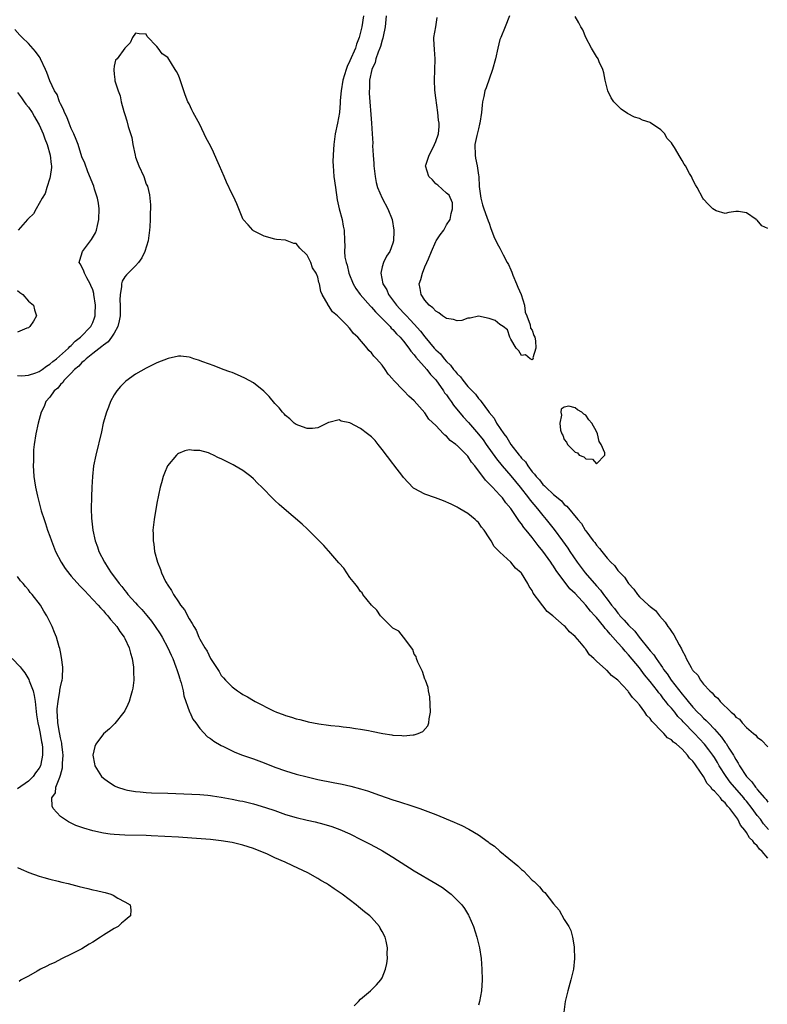
# Model space of a CAD drawing. Units: inches. Extents: x 2616000 to 2619000, y 1500000 to 1503000.
# Drawn here: x 2616737 to 2616877, y 1502720 to 1502904 of the extents above; entities that cross this region are included whole.
import ezdxf

# ---------------------------------------------------------------- set-up
doc = ezdxf.new("R2010")
doc.units = ezdxf.units.IN
doc.header["$MEASUREMENT"] = 0
doc.layers.add('LD26161500_2ft', color=200, linetype='Continuous')

msp = doc.modelspace()

# ---------------------------------------------------------------- linework, layer by layer
at = {"layer": 'LD26161500_2ft'}
for points, elevation in [([(2616801.51, 1502905), (2616801.23, 1502903), (2616801, 1502901.97), (2616800.74, 1502901), (2616800.24, 1502899.76), (2616800.02, 1502899), (2616799, 1502896.6), (2616798.46, 1502895.54), (2616798.28, 1502895), (2616798.01, 1502894.01), (2616797.7, 1502893), (2616797.37, 1502891), (2616797.21, 1502889.21), (2616797.2, 1502888.8), (2616797.05, 1502887), (2616796.7, 1502885), (2616796.27, 1502883), (2616796, 1502881), (2616795.95, 1502880.05), (2616795.86, 1502879), (2616795.81, 1502877.81), (2616795.85, 1502877), (2616795.96, 1502876.04), (2616796.02, 1502875), (2616796.29, 1502873), (2616796.65, 1502870.65), (2616797.02, 1502869.02), (2616797.55, 1502867), (2616797.74, 1502865.74), (2616797.91, 1502865), (2616797.98, 1502863), (2616798.06, 1502862.06), (2616798, 1502861), (2616798.06, 1502859.94), (2616798.28, 1502859), (2616798.48, 1502858.48), (2616798.8, 1502857), (2616799.6, 1502855), (2616800.12, 1502854.12), (2616800.89, 1502853), (2616802.81, 1502850.81), (2616803, 1502850.64), (2616803.76, 1502849.76), (2616805, 1502848.54), (2616806.49, 1502847), (2616806.72, 1502846.72), (2616807, 1502846.48), (2616807.68, 1502845.68), (2616808.37, 1502845), (2616809, 1502844.26), (2616810, 1502843), (2616810.39, 1502842.39), (2616811, 1502841.74), (2616811.31, 1502841.31), (2616813.36, 1502839), (2616814.06, 1502838.06), (2616815, 1502837.04), (2616816.45, 1502835), (2616816.66, 1502834.66), (2616817, 1502834.23), (2616817.5, 1502833.5), (2616817.88, 1502833), (2616818.33, 1502832.33), (2616820.14, 1502830.14), (2616821.11, 1502829.11), (2616823, 1502826.92), (2616823.83, 1502825.83), (2616824.43, 1502825), (2616826.32, 1502822.32), (2616827.4, 1502821), (2616829, 1502819.16), (2616830.76, 1502817), (2616832.35, 1502815), (2616832.61, 1502814.61), (2616833.98, 1502813), (2616835, 1502811.72), (2616835.61, 1502811), (2616837.1, 1502809.1), (2616838.65, 1502807), (2616839.63, 1502805.63), (2616840.03, 1502805), (2616841.38, 1502803), (2616842.92, 1502801), (2616845, 1502798.62), (2616845.77, 1502797.77), (2616846.31, 1502797), (2616847, 1502796.1), (2616847.81, 1502795), (2616848.34, 1502794.34), (2616849, 1502793.46), (2616849.22, 1502793.22), (2616849.38, 1502793), (2616850.17, 1502792.17), (2616851, 1502791.23), (2616852.13, 1502790.13), (2616852.97, 1502789), (2616854.77, 1502786.77), (2616855, 1502786.45), (2616855.7, 1502785.7), (2616856.13, 1502785), (2616857, 1502783.79), (2616857.35, 1502783.35), (2616857.53, 1502783), (2616858.18, 1502782.18), (2616858.94, 1502781), (2616861, 1502778.35), (2616861.64, 1502777.64), (2616862.09, 1502777), (2616863, 1502775.93), (2616863.88, 1502775), (2616864.45, 1502774.45), (2616865, 1502773.87), (2616865.47, 1502773.47), (2616865.88, 1502773), (2616867, 1502771.82), (2616868.32, 1502770.32), (2616869, 1502769.37), (2616869.18, 1502769.18), (2616869.71, 1502768.29), (2616870.55, 1502767), (2616870.72, 1502766.72), (2616871, 1502766.17), (2616871.47, 1502765.47), (2616871.7, 1502765), (2616873, 1502763.02), (2616874.01, 1502762.01), (2616874.67, 1502761), (2616874.83, 1502760.83), (2616875, 1502760.59), (2616876.36, 1502759), (2616876.67, 1502758.67), (2616877, 1502758.19)], 7848), ([(2616805.77, 1502905), (2616805.58, 1502903), (2616805.19, 1502901.19), (2616805.13, 1502900.87), (2616805, 1502900.49), (2616804.68, 1502899.32), (2616804.57, 1502899), (2616804.26, 1502898.26), (2616803.85, 1502897), (2616803.7, 1502896.3), (2616803.06, 1502895), (2616802.65, 1502893), (2616802.63, 1502891.37), (2616802.59, 1502891), (2616802.59, 1502890.59), (2616803.05, 1502885), (2616803.16, 1502883), (2616803.25, 1502881.25), (2616803.24, 1502880.76), (2616803.34, 1502879), (2616803.47, 1502877.47), (2616803.49, 1502877), (2616803.71, 1502875), (2616803.92, 1502873.92), (2616804.15, 1502873), (2616805.04, 1502871), (2616806.08, 1502869), (2616806.89, 1502867), (2616807.21, 1502865), (2616807.21, 1502864.79), (2616807.11, 1502863), (2616807, 1502862.59), (2616806.44, 1502861), (2616805.85, 1502860.15), (2616805.26, 1502859), (2616805, 1502858.14), (2616804.77, 1502857), (2616805.17, 1502855), (2616805.86, 1502853.86), (2616806.22, 1502853), (2616807.71, 1502851), (2616809, 1502849.57), (2616809.29, 1502849.29), (2616809.53, 1502849), (2616810.27, 1502848.27), (2616811, 1502847.44), (2616812.17, 1502846.17), (2616813, 1502845.06), (2616814.73, 1502843), (2616815, 1502842.69), (2616815.89, 1502841.89), (2616816.56, 1502841), (2616817, 1502840.48), (2616817.79, 1502839.79), (2616818.33, 1502839), (2616818.65, 1502838.65), (2616819, 1502838.16), (2616819.62, 1502837.62), (2616820.06, 1502837), (2616821, 1502835.84), (2616821.78, 1502835), (2616822.4, 1502834.4), (2616823, 1502833.55), (2616823.29, 1502833.29), (2616823.47, 1502833), (2616824.83, 1502831.17), (2616825, 1502830.95), (2616825.91, 1502829.91), (2616826.37, 1502829), (2616827.71, 1502827), (2616828.29, 1502826.29), (2616829.04, 1502825), (2616830.58, 1502823), (2616830.78, 1502822.78), (2616831, 1502822.46), (2616831.73, 1502821.73), (2616832.17, 1502821), (2616833, 1502819.9), (2616833.44, 1502819.44), (2616833.74, 1502819), (2616834.36, 1502818.36), (2616835, 1502817.53), (2616835.29, 1502817.29), (2616835.57, 1502817), (2616837, 1502815.66), (2616838.46, 1502814.46), (2616839, 1502813.81), (2616839.45, 1502813.45), (2616841.5, 1502811), (2616842.21, 1502810.21), (2616842.9, 1502809), (2616843, 1502808.85), (2616844.41, 1502807), (2616844.68, 1502806.68), (2616845, 1502806.16), (2616845.58, 1502805.58), (2616846, 1502805), (2616847, 1502803.78), (2616847.68, 1502803), (2616848.37, 1502802.37), (2616849, 1502801.47), (2616849.24, 1502801.24), (2616849.4, 1502801), (2616850.2, 1502800.2), (2616851, 1502799.02), (2616851.95, 1502797.95), (2616852.64, 1502797), (2616853, 1502796.55), (2616854.69, 1502795), (2616854.88, 1502794.88), (2616855, 1502794.74), (2616856, 1502794), (2616856.78, 1502793), (2616857.81, 1502791.81), (2616858.31, 1502791), (2616858.62, 1502790.62), (2616859, 1502790.04), (2616859.44, 1502789.44), (2616860.44, 1502787.56), (2616860.86, 1502786.86), (2616861, 1502786.51), (2616861.54, 1502785.54), (2616861.76, 1502785), (2616862.66, 1502783.34), (2616862.86, 1502783), (2616862.93, 1502782.93), (2616863, 1502782.8), (2616863.89, 1502781.89), (2616864.41, 1502781), (2616865, 1502780.23), (2616866.13, 1502779), (2616866.61, 1502778.61), (2616867, 1502778.08), (2616867.63, 1502777.63), (2616868.1, 1502777), (2616870.15, 1502775), (2616870.64, 1502774.64), (2616871, 1502774.09), (2616871.68, 1502773.68), (2616872.19, 1502773), (2616873, 1502772.13), (2616874.32, 1502771), (2616874.72, 1502770.72), (2616875, 1502770.32), (2616875.77, 1502769.77), (2616877, 1502768.56)], 7846), ([(2616828.77, 1502905), (2616827.98, 1502903), (2616827.13, 1502901), (2616827, 1502900.61), (2616826.59, 1502899), (2616826.16, 1502897), (2616825.63, 1502895), (2616824.41, 1502891.59), (2616824.18, 1502891), (2616823.97, 1502889.97), (2616823.74, 1502889), (2616823.65, 1502888.35), (2616823.54, 1502887), (2616823.26, 1502885), (2616823.2, 1502884.8), (2616823, 1502883.92), (2616822.79, 1502883.21), (2616822.71, 1502882.71), (2616822.32, 1502881), (2616822.38, 1502879), (2616822.44, 1502878.44), (2616822.75, 1502877), (2616823, 1502875.25), (2616823.03, 1502875), (2616823.14, 1502873.14), (2616823.4, 1502871), (2616823.72, 1502869.72), (2616823.96, 1502869), (2616824.56, 1502867.44), (2616824.78, 1502866.78), (2616825, 1502866.29), (2616825.3, 1502865.3), (2616825.43, 1502865), (2616825.84, 1502863.84), (2616826.5, 1502862.5), (2616827, 1502861.64), (2616827.6, 1502860.4), (2616828.33, 1502859), (2616828.57, 1502858.57), (2616829, 1502857.58), (2616829.19, 1502857.19), (2616829.41, 1502856.59), (2616830.11, 1502855), (2616830.34, 1502854.34), (2616830.92, 1502853), (2616831.57, 1502851), (2616831.68, 1502849.68), (2616831.98, 1502849), (2616832.66, 1502847.34), (2616832.7, 1502846.7), (2616833, 1502846.36), (2616833.31, 1502845.31), (2616833.47, 1502845), (2616833.64, 1502844.36), (2616833.7, 1502843), (2616833.14, 1502841.14), (2616833.17, 1502841), (2616833, 1502840.81), (2616832.63, 1502841), (2616831.75, 1502841.75), (2616831, 1502841.58), (2616830.5, 1502842.5), (2616830.02, 1502843), (2616829, 1502844.65), (2616828.86, 1502845), (2616828.39, 1502846.39), (2616827.62, 1502847), (2616827, 1502847.37), (2616826.11, 1502848.11), (2616825, 1502848.53), (2616823, 1502848.97), (2616821.42, 1502848.58), (2616821, 1502848.55), (2616819.86, 1502848.14), (2616819, 1502848.08), (2616818.35, 1502848.35), (2616817, 1502848.5), (2616816.3, 1502849), (2616815.6, 1502849.6), (2616815, 1502849.86), (2616814.48, 1502850.48), (2616813.78, 1502851), (2616813, 1502851.96), (2616812.28, 1502853), (2616812.13, 1502854.13), (2616811.91, 1502855), (2616812.21, 1502855.79), (2616812.52, 1502857), (2616813, 1502858.17), (2616813.38, 1502859), (2616813.64, 1502859.64), (2616814.23, 1502861), (2616815, 1502862.88), (2616815.1, 1502863), (2616815.86, 1502864.14), (2616816.53, 1502865), (2616817, 1502866.03), (2616817.69, 1502867), (2616817.89, 1502868.11), (2616818.13, 1502869), (2616818.11, 1502870.11), (2616817.53, 1502871.53), (2616817, 1502871.89), (2616815.42, 1502873.42), (2616815, 1502873.68), (2616814.39, 1502874.39), (2616813.7, 1502875), (2616813.12, 1502877), (2616813.17, 1502877.17), (2616813.81, 1502879), (2616814.59, 1502880.59), (2616814.81, 1502881), (2616815, 1502881.59), (2616815.53, 1502883), (2616815.65, 1502884.35), (2616815.63, 1502885), (2616815.55, 1502885.55), (2616815.43, 1502887), (2616815, 1502889.71), (2616814.86, 1502891.14), (2616814.78, 1502893), (2616814.86, 1502894.86), (2616814.9, 1502897), (2616814.75, 1502898.75), (2616814.67, 1502900.67), (2616814.68, 1502901), (2616815.01, 1502903), (2616815.26, 1502904.74)], 7844), ([(2616877, 1502865.3), (2616875.84, 1502865.84), (2616875, 1502866.88), (2616874.89, 1502866.89), (2616874.78, 1502867), (2616873, 1502868.27), (2616871.48, 1502868.52), (2616871, 1502868.5), (2616869.72, 1502868.28), (2616869, 1502868.13), (2616867.36, 1502868.64), (2616867, 1502868.78), (2616866.72, 1502869), (2616865.87, 1502869.87), (2616865, 1502870.8), (2616864.85, 1502871), (2616863.8, 1502873), (2616863.5, 1502873.5), (2616863, 1502874.42), (2616862.72, 1502875), (2616862.39, 1502875.61), (2616861.59, 1502877), (2616861.36, 1502877.36), (2616861, 1502878.04), (2616860.62, 1502878.62), (2616859.58, 1502880.42), (2616859.21, 1502881), (2616859, 1502881.29), (2616858.16, 1502882.16), (2616857.74, 1502883), (2616857, 1502883.72), (2616855.07, 1502885.07), (2616855, 1502885.1), (2616853.57, 1502885.57), (2616853, 1502885.83), (2616852.11, 1502886.11), (2616850.82, 1502886.82), (2616849.61, 1502887.61), (2616848.25, 1502889), (2616847.74, 1502889.74), (2616847.12, 1502891), (2616846.64, 1502893), (2616846.39, 1502894.39), (2616846.19, 1502895), (2616845.53, 1502896.47), (2616845.32, 1502897), (2616845, 1502897.46), (2616844.09, 1502899), (2616843.02, 1502901), (2616842.44, 1502902.44), (2616842.06, 1502903), (2616841.73, 1502903.73), (2616841, 1502904.92)], 7844), ([(2616737, 1502837.85), (2616737.78, 1502837.78), (2616739, 1502837.93), (2616740.39, 1502838.39), (2616741, 1502838.63), (2616741.56, 1502839), (2616742.37, 1502839.63), (2616743, 1502839.98), (2616743.54, 1502840.46), (2616744.26, 1502841), (2616746.51, 1502843), (2616746.73, 1502843.27), (2616747, 1502843.47), (2616747.73, 1502844.27), (2616748.74, 1502845), (2616750.63, 1502847), (2616751, 1502847.75), (2616751.35, 1502848.65), (2616751.46, 1502849), (2616751.46, 1502849.46), (2616751.53, 1502851), (2616751.23, 1502853), (2616751.2, 1502853.2), (2616751, 1502853.85), (2616750.68, 1502854.68), (2616750.54, 1502855), (2616749.9, 1502856.1), (2616749.45, 1502857), (2616749.38, 1502857.38), (2616749, 1502858.17), (2616748.68, 1502858.69), (2616748.47, 1502859), (2616748.61, 1502859.39), (2616749.08, 1502861), (2616750.76, 1502863.24), (2616751.5, 1502864.5), (2616751.71, 1502865), (2616751.88, 1502865.88), (2616752.17, 1502867), (2616752.19, 1502869), (2616752.06, 1502870.06), (2616751.88, 1502871), (2616751.35, 1502872.65), (2616751.2, 1502873.2), (2616750.12, 1502875.88), (2616749.51, 1502877.51), (2616749, 1502878.71), (2616748.27, 1502881), (2616747.95, 1502881.95), (2616747.47, 1502883), (2616747, 1502883.99), (2616746.6, 1502885), (2616746.18, 1502886.18), (2616745.72, 1502887), (2616745.55, 1502887.55), (2616745, 1502888.58), (2616744.81, 1502889), (2616744.36, 1502890.36), (2616743.9, 1502891), (2616743, 1502892.9), (2616742.45, 1502894.45), (2616742.23, 1502895), (2616741.28, 1502897), (2616741.18, 1502897.18), (2616741, 1502897.41), (2616740.36, 1502898.36), (2616739, 1502899.87), (2616737.82, 1502901), (2616737.44, 1502901.44), (2616736.48, 1502902.48)], 7848), ([(2616877.1, 1502753.1), (2616876.17, 1502754.17), (2616875.58, 1502755), (2616875, 1502755.74), (2616874.06, 1502757), (2616873, 1502758.37), (2616872.71, 1502758.71), (2616872.5, 1502759), (2616869.96, 1502761.96), (2616869.18, 1502763), (2616867.92, 1502765), (2616867.59, 1502765.59), (2616867, 1502766.54), (2616866.69, 1502767), (2616865.97, 1502767.97), (2616865.14, 1502769), (2616863.31, 1502771), (2616861.2, 1502773.2), (2616861, 1502773.43), (2616860.21, 1502774.21), (2616859.6, 1502775), (2616859, 1502775.74), (2616858.39, 1502776.39), (2616857.96, 1502777), (2616857.52, 1502777.52), (2616857, 1502778.22), (2616856.63, 1502778.63), (2616856.37, 1502779), (2616855, 1502780.76), (2616853.98, 1502781.98), (2616853, 1502783.29), (2616851, 1502785.74), (2616850.37, 1502786.37), (2616849.86, 1502787), (2616849, 1502787.98), (2616848.07, 1502789), (2616847.54, 1502789.54), (2616847, 1502790.24), (2616846.63, 1502790.63), (2616846.36, 1502791), (2616845, 1502792.66), (2616844.7, 1502793), (2616843.88, 1502793.88), (2616843, 1502794.97), (2616841, 1502797.14), (2616840.06, 1502798.06), (2616837.48, 1502801.48), (2616837, 1502802.25), (2616836.68, 1502802.68), (2616836.47, 1502803), (2616835, 1502805.05), (2616834.11, 1502806.11), (2616833, 1502807.61), (2616831.87, 1502809), (2616831.47, 1502809.47), (2616831, 1502810.19), (2616830.63, 1502810.63), (2616830.4, 1502811), (2616829, 1502813.05), (2616828.1, 1502814.1), (2616827.48, 1502815), (2616827, 1502815.55), (2616826.26, 1502816.26), (2616825.63, 1502817), (2616825.31, 1502817.31), (2616825, 1502817.67), (2616824.32, 1502818.32), (2616823.82, 1502819), (2616823, 1502820.09), (2616822.3, 1502821), (2616821.71, 1502821.71), (2616821, 1502822.8), (2616819, 1502824.82), (2616818.89, 1502824.89), (2616818.78, 1502825), (2616817.73, 1502825.73), (2616817, 1502826.56), (2616816.73, 1502826.73), (2616816.48, 1502827), (2616815, 1502828.53), (2616813.74, 1502829.74), (2616813, 1502830.87), (2616811, 1502833.16), (2616810, 1502834), (2616809.08, 1502835), (2616807.07, 1502837.07), (2616807, 1502837.17), (2616806.14, 1502838.14), (2616805.58, 1502839), (2616805, 1502839.77), (2616803.95, 1502841), (2616803.46, 1502841.46), (2616803, 1502842.1), (2616802.55, 1502842.55), (2616802.22, 1502843), (2616800.48, 1502845), (2616799.69, 1502845.69), (2616799, 1502846.62), (2616798.8, 1502846.8), (2616798.65, 1502847), (2616797, 1502848.7), (2616796.69, 1502849), (2616795.74, 1502849.74), (2616795, 1502850.94), (2616794.97, 1502850.97), (2616794.92, 1502851.08), (2616793.83, 1502853), (2616793.55, 1502853.55), (2616793.32, 1502855), (2616793.22, 1502855.22), (2616793, 1502856.21), (2616792.69, 1502857), (2616792, 1502858), (2616791.69, 1502859), (2616791, 1502860.36), (2616789.63, 1502861.63), (2616789, 1502862.51), (2616788.52, 1502862.52), (2616787, 1502863.13), (2616785.28, 1502863.28), (2616785, 1502863.32), (2616783, 1502863.88), (2616781, 1502864.91), (2616780.9, 1502865), (2616780.02, 1502866.02), (2616779.1, 1502867), (2616779, 1502867.15), (2616777.93, 1502869.93), (2616777.28, 1502871.28), (2616777, 1502871.75), (2616776, 1502874), (2616775.52, 1502875), (2616774.64, 1502877), (2616774.17, 1502878.17), (2616773.57, 1502879.57), (2616773, 1502880.76), (2616772.18, 1502882.18), (2616771, 1502884.72), (2616769.76, 1502887), (2616769.5, 1502887.5), (2616769, 1502888.58), (2616768.78, 1502889), (2616768.25, 1502890.25), (2616768.02, 1502891), (2616767.27, 1502893.27), (2616767, 1502893.95), (2616766.64, 1502894.64), (2616766.41, 1502895), (2616765, 1502897.27), (2616763.96, 1502897.96), (2616763.19, 1502899), (2616763, 1502899.32), (2616761.18, 1502901.18), (2616761, 1502901.62), (2616759.68, 1502901.68), (2616759, 1502901.8), (2616758.43, 1502901), (2616757.99, 1502900.01), (2616757, 1502898.99), (2616755.57, 1502897), (2616755.27, 1502896.73), (2616755, 1502895.61), (2616754.92, 1502895), (2616754.94, 1502894.94), (2616755, 1502894.12), (2616755.16, 1502893.16), (2616755.12, 1502893), (2616755.13, 1502892.87), (2616755.73, 1502891), (2616756.1, 1502890.1), (2616756.33, 1502889), (2616756.84, 1502887.16), (2616757, 1502886.62), (2616757.4, 1502885.4), (2616757.65, 1502884.35), (2616758.28, 1502882.28), (2616758.48, 1502881), (2616758.9, 1502879), (2616759, 1502878.64), (2616759.63, 1502877), (2616760.53, 1502875), (2616761, 1502873.61), (2616761.21, 1502873.21), (2616761.6, 1502871.6), (2616761.67, 1502871), (2616761.76, 1502869.76), (2616761.78, 1502869), (2616761.72, 1502868.28), (2616761.71, 1502867), (2616761.66, 1502865.66), (2616761.61, 1502865), (2616761.38, 1502863), (2616760.76, 1502861), (2616760.17, 1502859.83), (2616759.57, 1502859), (2616759, 1502858.37), (2616757.34, 1502856.66), (2616757, 1502856.27), (2616756.51, 1502855.49), (2616756.38, 1502855), (2616756.4, 1502854.4), (2616756.11, 1502853), (2616756.05, 1502851.95), (2616756.15, 1502851), (2616756.16, 1502850.16), (2616756.11, 1502849), (2616755.94, 1502848.06), (2616755.68, 1502847), (2616755, 1502845.79), (2616754.53, 1502845), (2616753.87, 1502844.13), (2616753, 1502843.52), (2616752.73, 1502843.27), (2616751, 1502841.98), (2616749.76, 1502841), (2616749.41, 1502840.59), (2616749, 1502840.29), (2616748.39, 1502839.61), (2616747.64, 1502839), (2616747, 1502838.28), (2616745.68, 1502837), (2616745.43, 1502836.57), (2616745, 1502836.18), (2616744.49, 1502835.51), (2616743.79, 1502835), (2616743, 1502833.85), (2616742.27, 1502833), (2616741.93, 1502832.07), (2616741.39, 1502831), (2616740.83, 1502829), (2616740.38, 1502827), (2616740.08, 1502825), (2616739.99, 1502824.01), (2616739.93, 1502823), (2616739.93, 1502821.93), (2616739.9, 1502821), (2616739.95, 1502820.05), (2616740.04, 1502819), (2616740.17, 1502818.17), (2616740.33, 1502817), (2616740.69, 1502815.31), (2616741.42, 1502812.58), (2616741.93, 1502811), (2616742.22, 1502810.22), (2616742.6, 1502809), (2616743, 1502807.88), (2616743.29, 1502807), (2616744.07, 1502805), (2616745.11, 1502803), (2616745.85, 1502801.85), (2616746.71, 1502800.71), (2616747, 1502800.4), (2616748.6, 1502798.6), (2616749, 1502798.23), (2616749.59, 1502797.59), (2616750.18, 1502797), (2616752.05, 1502795), (2616752.46, 1502794.46), (2616753, 1502793.91), (2616753.41, 1502793.41), (2616753.84, 1502793), (2616754.31, 1502792.31), (2616755, 1502791.59), (2616755.5, 1502791), (2616756.06, 1502790.06), (2616756.89, 1502789), (2616757, 1502788.77), (2616757.81, 1502787), (2616758.04, 1502786.04), (2616758.37, 1502785), (2616758.61, 1502783.39), (2616758.64, 1502783), (2616758.62, 1502782.62), (2616758.66, 1502781), (2616758.5, 1502779.5), (2616758.39, 1502779), (2616758.1, 1502778.1), (2616757.81, 1502777), (2616757.58, 1502776.42), (2616757, 1502775.28), (2616756.83, 1502775), (2616755.14, 1502772.86), (2616754.11, 1502771.89), (2616753, 1502770.96), (2616751.57, 1502769), (2616751.43, 1502768.57), (2616751.06, 1502767), (2616751.37, 1502765.37), (2616751.43, 1502765), (2616752.64, 1502763), (2616753, 1502762.65), (2616753.97, 1502761.97), (2616755, 1502761.3), (2616755.19, 1502761.19), (2616755.61, 1502761), (2616757, 1502760.55), (2616757.53, 1502760.47), (2616759, 1502760.17), (2616759.89, 1502760.11), (2616761, 1502759.99), (2616761.95, 1502759.95), (2616765, 1502759.88), (2616771, 1502759.62), (2616772.5, 1502759.5), (2616773, 1502759.45), (2616773.38, 1502759.38), (2616775, 1502759.16), (2616777, 1502758.79), (2616778.46, 1502758.46), (2616779, 1502758.36), (2616781, 1502757.87), (2616783.22, 1502757.22), (2616785, 1502756.62), (2616787, 1502755.91), (2616789, 1502755.31), (2616791, 1502754.85), (2616792.53, 1502754.53), (2616794.11, 1502754.11), (2616795.65, 1502753.65), (2616797.1, 1502753.1), (2616799, 1502752.26), (2616801.19, 1502751.19), (2616802.51, 1502750.51), (2616803.82, 1502749.82), (2616805.1, 1502749.1), (2616807, 1502747.94), (2616811, 1502745.39), (2616815, 1502743.04), (2616816.25, 1502742.25), (2616817.39, 1502741.39), (2616817.86, 1502741), (2616819, 1502739.93), (2616819.86, 1502739), (2616820.35, 1502738.35), (2616821.11, 1502737.11), (2616821.18, 1502737), (2616822.05, 1502735), (2616822.69, 1502733), (2616823.18, 1502731), (2616823.48, 1502729), (2616823.64, 1502727), (2616823.66, 1502725), (2616823.52, 1502723), (2616823.18, 1502721), (2616823, 1502720.32)], 7850), ([(2616737, 1502890.71), (2616737.71, 1502889.71), (2616738.23, 1502889), (2616738.53, 1502888.53), (2616739, 1502887.97), (2616739.69, 1502887), (2616740.14, 1502886.14), (2616740.85, 1502885), (2616741, 1502884.7), (2616741.76, 1502883), (2616742.07, 1502882.07), (2616742.53, 1502881), (2616743.09, 1502879), (2616743.25, 1502877.25), (2616743.29, 1502877), (2616743.3, 1502876.7), (2616743.09, 1502875), (2616743, 1502874.69), (2616742.46, 1502873), (2616742.12, 1502871.88), (2616741.57, 1502871), (2616741, 1502869.99), (2616740.47, 1502869), (2616739.97, 1502868.03), (2616739, 1502867.18), (2616738.87, 1502867), (2616737.11, 1502865)], 7846), ([(2616737, 1502853.75), (2616737.39, 1502853.39), (2616737.94, 1502853), (2616739, 1502851.77), (2616739.97, 1502851), (2616740.13, 1502850.13), (2616740.49, 1502849), (2616739.97, 1502848.03), (2616739.29, 1502847), (2616739, 1502846.76), (2616738.69, 1502846.69), (2616737, 1502845.97)], 7846), ([(2616877, 1502747.75), (2616875.89, 1502749), (2616875.42, 1502749.42), (2616875, 1502750.04), (2616874.47, 1502750.47), (2616874.16, 1502751), (2616873.57, 1502751.57), (2616873, 1502752.56), (2616872.68, 1502753), (2616871.9, 1502753.9), (2616871.37, 1502755), (2616871, 1502755.55), (2616869.9, 1502757), (2616869.44, 1502757.44), (2616869, 1502758.07), (2616868.48, 1502758.48), (2616868.12, 1502759), (2616867, 1502760.27), (2616866.58, 1502760.58), (2616866.35, 1502761), (2616865.68, 1502761.68), (2616865, 1502762.99), (2616863.6, 1502765), (2616863.33, 1502765.33), (2616863, 1502765.84), (2616862.39, 1502766.39), (2616862.01, 1502767), (2616861, 1502768.09), (2616859.95, 1502769), (2616859.39, 1502769.39), (2616859, 1502769.85), (2616858.23, 1502770.23), (2616857.59, 1502771), (2616857, 1502771.59), (2616855.65, 1502773), (2616855.31, 1502773.31), (2616855, 1502773.8), (2616854.39, 1502774.39), (2616854.05, 1502775), (2616853, 1502776.39), (2616852.49, 1502777), (2616851.72, 1502777.72), (2616851, 1502778.83), (2616850.9, 1502778.9), (2616850.83, 1502779), (2616849, 1502780.99), (2616847.83, 1502781.83), (2616847, 1502782.78), (2616846.86, 1502782.86), (2616846.73, 1502783), (2616845, 1502784.55), (2616844.53, 1502785), (2616843.69, 1502785.69), (2616843, 1502786.76), (2616842.88, 1502786.88), (2616842.8, 1502787), (2616841.89, 1502788.11), (2616841, 1502789.14), (2616840, 1502790), (2616839.15, 1502791), (2616839, 1502791.14), (2616836.88, 1502793), (2616835.83, 1502793.83), (2616835, 1502794.88), (2616834.93, 1502794.93), (2616834.63, 1502795.37), (2616833.22, 1502797.22), (2616833, 1502797.71), (2616832.46, 1502798.46), (2616832.19, 1502799), (2616831, 1502800.94), (2616830.95, 1502801), (2616829.87, 1502801.87), (2616829.03, 1502803), (2616827, 1502804.9), (2616825.94, 1502805.94), (2616825.37, 1502807), (2616825.2, 1502807.2), (2616825, 1502807.58), (2616824.03, 1502809), (2616823.55, 1502809.55), (2616823, 1502810.39), (2616822.68, 1502810.68), (2616822.36, 1502811), (2616821, 1502812.13), (2616819.49, 1502813), (2616819.17, 1502813.17), (2616819, 1502813.3), (2616817.86, 1502813.86), (2616816.49, 1502814.49), (2616814.98, 1502815), (2616813, 1502815.71), (2616811, 1502816.76), (2616810.86, 1502816.86), (2616809.86, 1502817.86), (2616809, 1502818.81), (2616808.87, 1502819), (2616807.21, 1502821.21), (2616807, 1502821.44), (2616805, 1502824.06), (2616804.24, 1502825), (2616803.71, 1502825.71), (2616803, 1502826.44), (2616802.29, 1502827), (2616801, 1502827.96), (2616799, 1502829.01), (2616797.35, 1502829.35), (2616797, 1502829.59), (2616795.09, 1502829.09), (2616795, 1502829.1), (2616793.61, 1502828.39), (2616793, 1502828.11), (2616792.02, 1502827.98), (2616791, 1502827.97), (2616789.49, 1502828.51), (2616789, 1502828.72), (2616788.62, 1502829), (2616787.79, 1502829.79), (2616787, 1502830.37), (2616786.71, 1502830.71), (2616786.43, 1502831), (2616785.81, 1502831.81), (2616785, 1502832.65), (2616783.95, 1502833.95), (2616782.94, 1502834.94), (2616781, 1502836.47), (2616779.38, 1502837.38), (2616778.01, 1502838.01), (2616777, 1502838.42), (2616776.58, 1502838.58), (2616775.38, 1502839), (2616773.67, 1502839.67), (2616771.56, 1502840.44), (2616770.76, 1502840.76), (2616769.89, 1502841), (2616769.24, 1502841.25), (2616769, 1502841.3), (2616767.48, 1502841.48), (2616767, 1502841.48), (2616765.06, 1502841.06), (2616763, 1502840.23), (2616761, 1502839.25), (2616759, 1502838.14), (2616757.17, 1502836.83), (2616756.17, 1502835.83), (2616755.51, 1502835), (2616755, 1502834.24), (2616754.33, 1502833), (2616753.93, 1502831.93), (2616753.56, 1502831), (2616752.99, 1502829), (2616752.63, 1502827.37), (2616751.56, 1502823), (2616751.18, 1502821), (2616750.96, 1502819), (2616750.85, 1502817), (2616750.78, 1502815.22), (2616750.75, 1502813), (2616750.8, 1502811.2), (2616751.02, 1502809), (2616751.45, 1502807), (2616751.88, 1502805.88), (2616752.17, 1502805), (2616753.18, 1502803), (2616753.92, 1502801.92), (2616754.44, 1502801), (2616754.69, 1502800.69), (2616755.92, 1502799), (2616756.44, 1502798.44), (2616757, 1502797.72), (2616757.34, 1502797.34), (2616757.58, 1502797), (2616759, 1502795.43), (2616759.37, 1502795), (2616760.16, 1502794.16), (2616761.08, 1502793.08), (2616761.98, 1502791.98), (2616762.69, 1502791), (2616763.62, 1502789.62), (2616763.98, 1502789), (2616765.04, 1502787), (2616765.62, 1502785.62), (2616765.93, 1502785), (2616766.54, 1502783.46), (2616766.7, 1502783), (2616766.76, 1502782.76), (2616767, 1502782.05), (2616767.24, 1502781.24), (2616767.34, 1502781), (2616767.5, 1502780.5), (2616767.86, 1502779), (2616768.03, 1502778.03), (2616769.09, 1502775.09), (2616769.15, 1502775), (2616769.69, 1502773.69), (2616770.23, 1502773), (2616771, 1502771.94), (2616772.43, 1502770.43), (2616773, 1502770.06), (2616773.58, 1502769.58), (2616775, 1502768.78), (2616775.4, 1502768.6), (2616777.54, 1502767.54), (2616778.98, 1502766.98), (2616780.45, 1502766.45), (2616781, 1502766.27), (2616783, 1502765.53), (2616785, 1502764.75), (2616787, 1502764.05), (2616789, 1502763.43), (2616791, 1502762.9), (2616793, 1502762.45), (2616795.88, 1502761.88), (2616797.53, 1502761.53), (2616799.17, 1502761.17), (2616801, 1502760.69), (2616802.3, 1502760.3), (2616804.49, 1502759.51), (2616807, 1502758.66), (2616808.27, 1502758.27), (2616809, 1502758.01), (2616809.78, 1502757.78), (2616811.27, 1502757.27), (2616812.03, 1502757), (2616815, 1502755.87), (2616818.47, 1502754.47), (2616819, 1502754.23), (2616819.87, 1502753.87), (2616821.18, 1502753.18), (2616823, 1502752.09), (2616824.8, 1502750.8), (2616825, 1502750.63), (2616825.96, 1502749.96), (2616827, 1502749.06), (2616830.33, 1502746.33), (2616831, 1502745.6), (2616831.36, 1502745.36), (2616833, 1502743.65), (2616833.38, 1502743.38), (2616833.72, 1502743), (2616834.39, 1502742.39), (2616835, 1502741.58), (2616835.34, 1502741.34), (2616837, 1502739.22), (2616838.04, 1502738.04), (2616839, 1502736.27), (2616839.83, 1502735), (2616840.22, 1502734.22), (2616840.55, 1502733), (2616840.82, 1502731.18), (2616840.86, 1502731), (2616840.91, 1502729), (2616840.69, 1502727), (2616840.24, 1502725), (2616839.67, 1502723), (2616839.16, 1502721), (2616838.91, 1502719)], 7852), ([(2616799.8, 1502720.2), (2616800.63, 1502721), (2616801, 1502721.4), (2616802.84, 1502723), (2616803.93, 1502724.07), (2616804.76, 1502725), (2616805, 1502725.41), (2616805.63, 1502727), (2616805.91, 1502728.09), (2616805.99, 1502729), (2616805.95, 1502729.95), (2616806.01, 1502731), (2616805.76, 1502732.24), (2616805.56, 1502733), (2616805, 1502734.06), (2616804.65, 1502734.65), (2616804.49, 1502735), (2616803, 1502736.68), (2616802.7, 1502737), (2616801.74, 1502737.74), (2616801, 1502738.36), (2616800.63, 1502738.63), (2616800.19, 1502739), (2616797.55, 1502741), (2616797, 1502741.39), (2616796.03, 1502742.03), (2616795, 1502742.75), (2616794.62, 1502743), (2616793.59, 1502743.59), (2616793, 1502743.95), (2616791.14, 1502745), (2616788.32, 1502746.32), (2616786.91, 1502747), (2616785, 1502747.83), (2616783.47, 1502748.53), (2616782.4, 1502749), (2616781, 1502749.53), (2616779, 1502750.17), (2616777, 1502750.67), (2616775, 1502751.01), (2616773, 1502751.21), (2616769.5, 1502751.5), (2616767, 1502751.67), (2616761.94, 1502751.94), (2616761, 1502751.97), (2616757, 1502752.06), (2616755, 1502752.17), (2616754.25, 1502752.25), (2616753, 1502752.42), (2616751, 1502752.86), (2616749.34, 1502753.34), (2616749, 1502753.47), (2616747.86, 1502753.86), (2616747, 1502754.29), (2616746.51, 1502754.51), (2616745.72, 1502755), (2616745, 1502755.52), (2616743.65, 1502757), (2616743.43, 1502757.43), (2616743.41, 1502759), (2616744.04, 1502759.96), (2616744.15, 1502761), (2616744.86, 1502762.86), (2616744.96, 1502763.04), (2616745, 1502763.24), (2616745.39, 1502764.61), (2616745.4, 1502765.4), (2616745.48, 1502767), (2616745.45, 1502767.45), (2616745.26, 1502769), (2616745.24, 1502769.24), (2616745, 1502770.24), (2616744.88, 1502770.88), (2616744.81, 1502771.19), (2616744.5, 1502773), (2616744.45, 1502774.45), (2616744.36, 1502775), (2616744.36, 1502775.64), (2616744.54, 1502777), (2616744.9, 1502778.9), (2616744.9, 1502779.1), (2616745, 1502779.72), (2616745.22, 1502780.78), (2616745.29, 1502781), (2616745.35, 1502781.35), (2616745.42, 1502783.42), (2616745.21, 1502785.21), (2616745, 1502786.29), (2616744.9, 1502786.9), (2616744.77, 1502787.23), (2616744.24, 1502789), (2616743.88, 1502789.88), (2616743.44, 1502791), (2616743, 1502791.87), (2616742.47, 1502793), (2616741.86, 1502793.86), (2616741.25, 1502795), (2616739.7, 1502797), (2616739.36, 1502797.36), (2616739, 1502797.83), (2616738.45, 1502798.45), (2616738.02, 1502799), (2616737.55, 1502799.55), (2616737, 1502800.33)], 7848), ([(2616735.98, 1502785), (2616737.5, 1502783.5), (2616737.82, 1502783), (2616738.33, 1502782.33), (2616739.08, 1502781.08), (2616739.16, 1502780.84), (2616739.88, 1502779), (2616740.11, 1502778.11), (2616740.26, 1502777), (2616740.52, 1502774.52), (2616740.76, 1502773), (2616741, 1502771.95), (2616741.19, 1502771), (2616741.45, 1502769.45), (2616741.56, 1502769), (2616741.63, 1502768.37), (2616741.66, 1502767), (2616741.3, 1502765.3), (2616741.25, 1502765), (2616741, 1502764.53), (2616740.35, 1502763.65), (2616739.88, 1502763), (2616739, 1502762.09), (2616737, 1502760.68)], 7846), ([(2616737, 1502746.03), (2616737.66, 1502745.66), (2616739.07, 1502745.07), (2616741, 1502744.36), (2616741.87, 1502744.13), (2616743, 1502743.8), (2616744.57, 1502743.43), (2616745.25, 1502743.25), (2616746.4, 1502743), (2616748.45, 1502742.45), (2616750.09, 1502742.09), (2616751, 1502741.86), (2616751.72, 1502741.72), (2616753, 1502741.38), (2616753.32, 1502741.32), (2616754.42, 1502741), (2616754.82, 1502740.82), (2616755.71, 1502740.29), (2616757, 1502739.61), (2616757.97, 1502739), (2616758.09, 1502738.09), (2616758.08, 1502737), (2616757.49, 1502736.51), (2616757, 1502736.13), (2616756.39, 1502735.61), (2616755.77, 1502735), (2616755, 1502734.61), (2616753, 1502733.39), (2616752.48, 1502733), (2616751, 1502732.07), (2616750.32, 1502731.68), (2616749, 1502730.84), (2616747, 1502729.79), (2616745.28, 1502729), (2616743.79, 1502728.21), (2616743, 1502727.86), (2616742.44, 1502727.56), (2616741.29, 1502727), (2616740.67, 1502726.67), (2616739, 1502725.72), (2616737.67, 1502725), (2616737.26, 1502724.74)], 7846)]:
    msp.add_lwpolyline(points, dxfattribs=dict(at, elevation=elevation))
for points, elevation in [([(2616838.37, 1502831), (2616838.46, 1502830.46), (2616838.16, 1502829), (2616838.31, 1502827.69), (2616838.52, 1502827), (2616838.7, 1502826.7), (2616839, 1502825.9), (2616839.43, 1502825.43), (2616839.61, 1502825), (2616841, 1502823.57), (2616841.45, 1502823.45), (2616841.79, 1502823), (2616842.66, 1502822.66), (2616843, 1502822.3), (2616844.25, 1502822.25), (2616845, 1502821.37), (2616846.55, 1502823), (2616846.56, 1502823.44), (2616845.85, 1502825), (2616845.52, 1502825.52), (2616845.19, 1502827), (2616845, 1502827.43), (2616844.12, 1502829), (2616843.6, 1502829.6), (2616843, 1502830.46), (2616842.62, 1502830.62), (2616842.27, 1502831), (2616841.45, 1502831.45), (2616841, 1502831.85), (2616839.84, 1502832.16), (2616839, 1502831.93), (2616838.42, 1502831.58)], 7844), ([(2616813.79, 1502773.79), (2616814.05, 1502775), (2616813.88, 1502777.88), (2616813.66, 1502779), (2616813.62, 1502779.62), (2616813.07, 1502781), (2616813.06, 1502781.06), (2616813, 1502781.15), (2616812.57, 1502782.57), (2616811.67, 1502784.33), (2616811.41, 1502785), (2616811.37, 1502785.37), (2616811, 1502785.83), (2616810.72, 1502786.72), (2616809, 1502788.98), (2616808.1, 1502790.1), (2616807, 1502790.68), (2616806.85, 1502790.85), (2616805, 1502792.66), (2616804.73, 1502793), (2616804.02, 1502794.02), (2616803, 1502794.98), (2616801.43, 1502797), (2616801.28, 1502797.28), (2616801, 1502797.54), (2616800.43, 1502798.43), (2616799.92, 1502799), (2616799, 1502800.15), (2616798.4, 1502801), (2616797.88, 1502801.88), (2616797, 1502802.81), (2616796.92, 1502802.92), (2616795.06, 1502805.06), (2616795, 1502805.11), (2616794.13, 1502806.13), (2616793.25, 1502807), (2616793.13, 1502807.13), (2616793, 1502807.25), (2616791.14, 1502809.14), (2616791, 1502809.24), (2616790.08, 1502810.08), (2616786.75, 1502813), (2616785.8, 1502813.8), (2616785, 1502814.54), (2616784.75, 1502814.75), (2616782.55, 1502817), (2616781.77, 1502817.77), (2616781, 1502818.56), (2616780.51, 1502819), (2616779, 1502820.1), (2616777.53, 1502821), (2616777.19, 1502821.19), (2616775, 1502822.29), (2616774.49, 1502822.49), (2616773.57, 1502823), (2616773, 1502823.27), (2616772.59, 1502823.41), (2616771, 1502823.88), (2616769.86, 1502823.86), (2616769, 1502823.97), (2616768.17, 1502823.83), (2616767, 1502823.28), (2616766.83, 1502823.17), (2616766.65, 1502823), (2616764.98, 1502821), (2616764.38, 1502819.62), (2616764.14, 1502819), (2616763.85, 1502817.85), (2616763.62, 1502817), (2616763, 1502814.05), (2616762.45, 1502811), (2616762.24, 1502809), (2616762.28, 1502808.28), (2616762.28, 1502807), (2616762.39, 1502806.39), (2616762.56, 1502805), (2616763.07, 1502803), (2616763.64, 1502801.64), (2616763.85, 1502801), (2616764.62, 1502799.38), (2616764.82, 1502799), (2616764.89, 1502798.89), (2616765, 1502798.7), (2616765.71, 1502797.71), (2616766.06, 1502797), (2616767, 1502795.58), (2616767.4, 1502795), (2616768.12, 1502794.12), (2616769, 1502792.45), (2616769.59, 1502791.59), (2616769.85, 1502791), (2616770.29, 1502790.29), (2616770.81, 1502789), (2616771, 1502788.61), (2616771.95, 1502787), (2616772.38, 1502786.38), (2616773, 1502785.03), (2616774.58, 1502782.58), (2616775, 1502781.86), (2616775.42, 1502781.42), (2616775.76, 1502781), (2616777, 1502779.75), (2616778, 1502779), (2616778.61, 1502778.61), (2616779, 1502778.32), (2616779.87, 1502777.87), (2616781, 1502777.16), (2616781.29, 1502777), (2616784.72, 1502775.28), (2616785.33, 1502775), (2616786.56, 1502774.56), (2616787, 1502774.39), (2616788.08, 1502774.08), (2616789, 1502773.77), (2616789.64, 1502773.64), (2616791, 1502773.24), (2616791.21, 1502773.21), (2616792.19, 1502773), (2616793.18, 1502772.82), (2616795, 1502772.6), (2616795.46, 1502772.54), (2616797, 1502772.39), (2616797.71, 1502772.29), (2616799, 1502772.16), (2616800.02, 1502771.98), (2616801, 1502771.85), (2616802.44, 1502771.56), (2616803, 1502771.46), (2616805.13, 1502771), (2616806.79, 1502770.79), (2616807, 1502770.74), (2616808.66, 1502770.66), (2616809, 1502770.59), (2616810.77, 1502770.77), (2616811, 1502770.75), (2616811.74, 1502771), (2616812.59, 1502771.41), (2616813.52, 1502772.48), (2616813.7, 1502773)], 7854)]:
    msp.add_lwpolyline(points, close=True, dxfattribs=dict(at, elevation=elevation))

doc.saveas('drawing.dxf')
